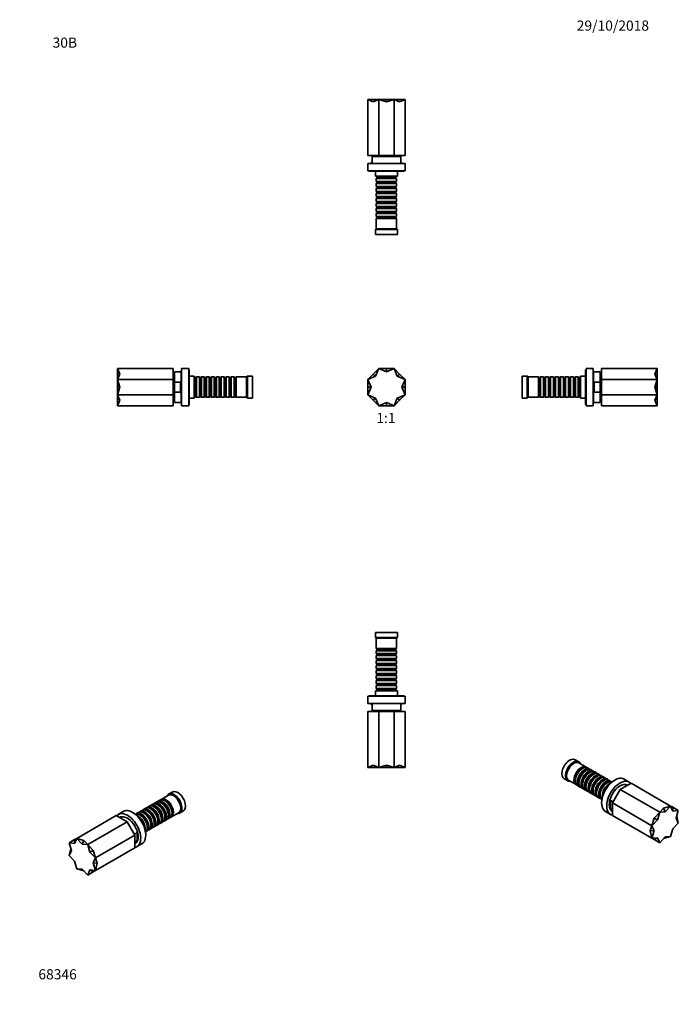
# Model space of a CAD drawing. Units: millimetres. Extents: x 0 to 779, y 0 to 1164.
import ezdxf
from ezdxf import colors
from ezdxf.entities.mleader import LeaderData, LeaderLine
from ezdxf.enums import TextEntityAlignment as Align
from ezdxf.math import Vec2, Vec3

# ---------------------------------------------------------------- set-up
doc = ezdxf.new("R2010")
doc.units = ezdxf.units.MM
for name, color, linetype in [('DV1_Défaut', 7, 'Continuous'), ('DV2_Défaut', 7, 'Continuous'), ('DV3_Défaut', 7, 'Continuous'), ('DV4_Défaut', 7, 'Continuous'), ('DV5_Défaut', 7, 'Continuous'), ('DV6_Défaut', 7, 'Continuous'), ('DV7_Défaut', 7, 'Continuous'), ('Défaut', 7, 'Continuous')]:
    doc.layers.add(name, color=color, linetype=linetype)
doc.styles.add('SEACAD_ArialB', font='arialbd.ttf')

# ---------------------------------------------------------------- blocks, each defined once
blk = doc.blocks.new('_DOT')
at = {"color": 0}
blk.add_line((0, 0), (-1, 0), dxfattribs=at)
at = {"color": 0, "const_width": 0.333}
blk.add_lwpolyline([(-0.1665, 0, 1), (0.1665, 0, 1)], format="xyb", close=True, dxfattribs=at)
blk = doc.blocks.new('SE')
at = {"layer": 'DV1_Défaut', "color": 7, "linetype": 'Continuous', "lineweight": 35}
for p, q in [((411.6, 738.8), (418.1, 745.2)), ((424.5, 751.7), (418.1, 745.2)), ((418.1, 745.2), (420.7, 742.5)), ((420.7, 742.5), (424.5, 751.7)), ((424.5, 751.7), (433.6, 751.7)), ((433.6, 747.9), (424.5, 751.7)), ((433.6, 751.7), (433.6, 747.9)), ((433.6, 747.9), (442.7, 751.7)), ((442.7, 751.7), (433.6, 751.7)), ((442.7, 751.7), (449.2, 745.2)), ((446.5, 742.5), (442.7, 751.7)), ((449.2, 745.2), (446.5, 742.5)), ((455.6, 738.8), (449.2, 745.2)), ((420.7, 742.5), (411.6, 738.8)), ((415.4, 729.7), (411.6, 738.8)), ((411.6, 738.8), (411.6, 729.7)), ((446.5, 742.5), (455.6, 738.8)), ((451.8, 729.7), (455.6, 738.8)), ((455.6, 738.8), (455.6, 729.7)), ((411.6, 729.7), (415.4, 729.7)), ((411.6, 720.5), (411.6, 729.7)), ((415.4, 729.7), (411.6, 720.5)), ((455.6, 729.7), (451.8, 729.7)), ((451.8, 729.7), (455.6, 720.5)), ((455.6, 720.5), (455.6, 729.7)), ((420.7, 716.8), (411.6, 720.5)), ((411.6, 720.5), (418.1, 714.1)), ((418.1, 714.1), (420.7, 716.8)), ((424.5, 707.7), (418.1, 714.1)), ((420.7, 716.8), (424.5, 707.7)), ((433.6, 711.5), (424.5, 707.7)), ((433.6, 707.7), (433.6, 711.5)), ((433.6, 711.5), (442.7, 707.7)), ((446.5, 716.8), (442.7, 707.7)), ((442.7, 707.7), (449.2, 714.1)), ((446.5, 716.8), (455.6, 720.5)), ((449.2, 714.1), (446.5, 716.8)), ((455.6, 720.5), (449.2, 714.1)), ((424.5, 707.7), (433.6, 707.7)), ((442.7, 707.7), (433.6, 707.7))]:
    blk.add_line(p, q, dxfattribs=at)
blk.add_arc((433.6, 729.7), 22, 314.5802, 315.3643, dxfattribs=at)
blk = doc.blocks.new('SE1')
at = {"layer": 'DV2_Défaut', "color": 7, "linetype": 'Continuous', "lineweight": 35}
for p, q in [((411.6, 1069.7), (411.6, 1003.7)), ((420.7, 1069.7), (411.6, 1069.7)), ((411.6, 1069.7), (418.1, 1066.8)), ((418.1, 1066.8), (420.7, 1069.7)), ((424.5, 1069.7), (418.1, 1066.8)), ((420.7, 1069.7), (424.5, 1069.7)), ((424.5, 1069.7), (424.5, 1003.7)), ((433.6, 1069.7), (424.5, 1069.7)), ((424.5, 1069.7), (433.6, 1066.8)), ((433.6, 1066.8), (433.6, 1069.7)), ((442.7, 1069.7), (433.6, 1066.8)), ((433.6, 1069.7), (442.7, 1069.7)), ((442.7, 1069.7), (442.7, 1003.7)), ((446.5, 1069.7), (442.7, 1069.7)), ((442.7, 1069.7), (449.2, 1066.8)), ((449.2, 1066.8), (446.5, 1069.7)), ((446.5, 1069.7), (455.6, 1069.7)), ((455.6, 1069.7), (449.2, 1066.8)), ((455.6, 1069.7), (455.6, 1003.7)), ((424.5, 1003.7), (411.6, 1003.7)), ((416.6, 995.2), (416.6, 1002.2)), ((450.6, 1002.2), (416.6, 1002.2)), ((419.9, 1003.7), (419.9, 1002.2)), ((442.7, 1003.7), (424.5, 1003.7)), ((455.6, 1003.7), (442.7, 1003.7)), ((447.4, 1002.2), (447.4, 1003.7)), ((450.6, 995.2), (450.6, 1002.2)), ((455.6, 994), (411.6, 994)), ((411.6, 994), (411.6, 985.5)), ((416.6, 995.2), (415.6, 995.2)), ((415.6, 995.2), (415.6, 994.2)), ((451.6, 994.2), (415.6, 994.2)), ((418.6, 994.2), (418.6, 994)), ((448.6, 994), (448.6, 994.2)), ((450.6, 995.2), (451.6, 995.2)), ((451.6, 994.2), (451.6, 995.2)), ((455.6, 985.5), (455.6, 994)), ((455.6, 985.5), (411.6, 985.5)), ((413.1, 985.5), (413.1, 985)), ((454.1, 985), (413.1, 985)), ((420.6, 985), (420.6, 979)), ((446.6, 979), (420.6, 979)), ((421.6, 979), (421.6, 978.8)), ((421.6, 978.8), (445.6, 978.8)), ((421.6, 978.8), (422.3, 978.1)), ((422.3, 978.1), (444.9, 978.1)), ((422.3, 978.1), (422.3, 977.1)), ((444.9, 978.1), (445.6, 978.8)), ((444.9, 977.1), (444.9, 978.1)), ((445.6, 978.8), (445.6, 979)), ((446.6, 979), (446.6, 985)), ((454.1, 985), (454.1, 985.5)), ((422.3, 977.1), (421.6, 976.4)), ((445.6, 976.4), (421.6, 976.4)), ((421.6, 976.4), (421.6, 972.9)), ((421.6, 972.9), (445.6, 972.9)), ((421.6, 972.9), (422.3, 972.2)), ((422.3, 971.2), (421.6, 970.5)), ((445.6, 970.5), (421.6, 970.5)), ((421.6, 970.5), (421.6, 967)), ((421.6, 967), (445.6, 967)), ((421.6, 967), (422.3, 966.3)), ((422.3, 977.1), (444.9, 977.1)), ((422.3, 972.2), (444.9, 972.2)), ((422.3, 972.2), (422.3, 971.2)), ((422.3, 971.2), (444.9, 971.2)), ((422.3, 966.3), (444.9, 966.3)), ((422.3, 966.3), (422.3, 965.3)), ((445.6, 976.4), (444.9, 977.1)), ((444.9, 972.2), (445.6, 972.9)), ((444.9, 971.2), (444.9, 972.2)), ((445.6, 970.5), (444.9, 971.2)), ((444.9, 966.3), (445.6, 967)), ((444.9, 965.3), (444.9, 966.3)), ((445.6, 972.9), (445.6, 976.4)), ((445.6, 967), (445.6, 970.5)), ((422.3, 965.3), (421.6, 964.6)), ((445.6, 964.6), (421.6, 964.6)), ((421.6, 964.6), (421.6, 961.1)), ((421.6, 961.1), (445.6, 961.1)), ((421.6, 961.1), (422.3, 960.4)), ((422.3, 959.4), (421.6, 958.7)), ((445.6, 958.7), (421.6, 958.7)), ((421.6, 958.7), (421.6, 955.2)), ((421.6, 955.2), (445.6, 955.2)), ((421.6, 955.2), (422.3, 954.5)), ((422.3, 965.3), (444.9, 965.3)), ((422.3, 960.4), (444.9, 960.4)), ((422.3, 960.4), (422.3, 959.4)), ((422.3, 959.4), (444.9, 959.4)), ((445.6, 964.6), (444.9, 965.3)), ((444.9, 960.4), (445.6, 961.1)), ((444.9, 959.4), (444.9, 960.4)), ((445.6, 958.7), (444.9, 959.4)), ((444.9, 954.5), (445.6, 955.2)), ((445.6, 961.1), (445.6, 964.6)), ((445.6, 955.2), (445.6, 958.7)), ((422.3, 953.5), (421.6, 952.8)), ((445.6, 952.8), (421.6, 952.8)), ((421.6, 952.8), (421.6, 949.3)), ((421.6, 949.3), (445.6, 949.3)), ((421.6, 949.3), (422.3, 948.6)), ((422.3, 947.6), (421.6, 946.9)), ((445.6, 946.9), (421.6, 946.9)), ((421.6, 946.9), (421.6, 943.4)), ((421.6, 943.4), (445.6, 943.4)), ((421.6, 943.4), (422.3, 942.7)), ((422.3, 954.5), (444.9, 954.5)), ((422.3, 954.5), (422.3, 953.5)), ((422.3, 953.5), (444.9, 953.5)), ((422.3, 948.6), (444.9, 948.6)), ((422.3, 948.6), (422.3, 947.6)), ((422.3, 947.6), (444.9, 947.6)), ((444.9, 953.5), (444.9, 954.5)), ((445.6, 952.8), (444.9, 953.5)), ((444.9, 948.6), (445.6, 949.3)), ((444.9, 947.6), (444.9, 948.6)), ((445.6, 946.9), (444.9, 947.6)), ((444.9, 942.7), (445.6, 943.4)), ((445.6, 949.3), (445.6, 952.8)), ((445.6, 943.4), (445.6, 946.9)), ((422.3, 941.7), (421.6, 941)), ((445.6, 941), (421.6, 941)), ((421.6, 941), (421.6, 937.5)), ((421.6, 937.5), (445.6, 937.5)), ((421.6, 937.5), (422.3, 936.8)), ((422.3, 935.8), (421.6, 935.1)), ((445.6, 935.1), (421.6, 935.1)), ((421.6, 935.1), (421.6, 931.6)), ((421.6, 931.6), (445.6, 931.6)), ((421.6, 931.6), (422.3, 930.9)), ((422.3, 942.7), (444.9, 942.7)), ((422.3, 942.7), (422.3, 941.7)), ((422.3, 941.7), (444.9, 941.7)), ((422.3, 936.8), (444.9, 936.8)), ((422.3, 936.8), (422.3, 935.8)), ((422.3, 935.8), (444.9, 935.8)), ((444.9, 941.7), (444.9, 942.7)), ((445.6, 941), (444.9, 941.7)), ((444.9, 936.8), (445.6, 937.5)), ((444.9, 935.8), (444.9, 936.8)), ((445.6, 935.1), (444.9, 935.8)), ((444.9, 930.9), (445.6, 931.6)), ((445.6, 937.5), (445.6, 941)), ((445.6, 931.6), (445.6, 935.1)), ((422.3, 929.9), (421.6, 929.2)), ((445.6, 929.2), (421.6, 929.2)), ((421.6, 929.2), (421.6, 917)), ((422.3, 930.9), (444.9, 930.9)), ((422.3, 930.9), (422.3, 929.9)), ((422.3, 929.9), (444.9, 929.9)), ((444.9, 929.9), (444.9, 930.9)), ((445.6, 929.2), (444.9, 929.9)), ((445.6, 917), (445.6, 929.2)), ((421.6, 917), (420.6, 916)), ((446.6, 916), (420.6, 916)), ((420.6, 916), (420.6, 910)), ((446.6, 910), (420.6, 910)), ((445.6, 917), (421.6, 917)), ((446.6, 916), (445.6, 917)), ((446.6, 910), (446.6, 916))]:
    blk.add_line(p, q, dxfattribs=at)
blk = doc.blocks.new('SE2')
at = {"layer": 'DV3_Défaut', "color": 7, "linetype": 'Continuous', "lineweight": 35}
for p, q in [((446.6, 439.7), (420.6, 439.7)), ((420.6, 439.7), (420.6, 433.7)), ((446.6, 433.7), (420.6, 433.7)), ((420.6, 433.7), (421.6, 432.7)), ((445.6, 432.7), (421.6, 432.7)), ((421.6, 432.7), (421.6, 420.5)), ((445.6, 432.7), (446.6, 433.7)), ((445.6, 420.5), (445.6, 432.7)), ((446.6, 433.7), (446.6, 439.7)), ((445.6, 420.5), (421.6, 420.5)), ((421.6, 420.5), (422.3, 419.8)), ((422.3, 419.8), (444.9, 419.8)), ((422.3, 419.8), (422.3, 418.8)), ((444.9, 419.8), (445.6, 420.5)), ((444.9, 418.8), (444.9, 419.8)), ((422.3, 418.8), (421.6, 418.1)), ((421.6, 418.1), (445.6, 418.1)), ((421.6, 418.1), (421.6, 414.6)), ((445.6, 414.6), (421.6, 414.6)), ((421.6, 414.6), (422.3, 413.9)), ((422.3, 412.9), (421.6, 412.2)), ((421.6, 412.2), (445.6, 412.2)), ((421.6, 412.2), (421.6, 408.7)), ((445.6, 408.7), (421.6, 408.7)), ((421.6, 408.7), (422.3, 408)), ((422.3, 418.8), (444.9, 418.8)), ((422.3, 413.9), (444.9, 413.9)), ((422.3, 413.9), (422.3, 412.9)), ((422.3, 412.9), (444.9, 412.9)), ((422.3, 408), (444.9, 408)), ((422.3, 408), (422.3, 407)), ((445.6, 418.1), (444.9, 418.8)), ((444.9, 413.9), (445.6, 414.6)), ((444.9, 412.9), (444.9, 413.9)), ((445.6, 412.2), (444.9, 412.9)), ((444.9, 408), (445.6, 408.7)), ((444.9, 407), (444.9, 408)), ((445.6, 414.6), (445.6, 418.1)), ((445.6, 408.7), (445.6, 412.2)), ((422.3, 407), (421.6, 406.3)), ((421.6, 406.3), (445.6, 406.3)), ((421.6, 406.3), (421.6, 402.8)), ((445.6, 402.8), (421.6, 402.8)), ((421.6, 402.8), (422.3, 402.1)), ((422.3, 401.1), (421.6, 400.4)), ((421.6, 400.4), (445.6, 400.4)), ((421.6, 400.4), (421.6, 396.9)), ((445.6, 396.9), (421.6, 396.9)), ((421.6, 396.9), (422.3, 396.2)), ((422.3, 407), (444.9, 407)), ((422.3, 402.1), (444.9, 402.1)), ((422.3, 402.1), (422.3, 401.1)), ((422.3, 401.1), (444.9, 401.1)), ((422.3, 396.2), (444.9, 396.2)), ((422.3, 396.2), (422.3, 395.2)), ((445.6, 406.3), (444.9, 407)), ((444.9, 402.1), (445.6, 402.8)), ((444.9, 401.1), (444.9, 402.1)), ((445.6, 400.4), (444.9, 401.1)), ((444.9, 396.2), (445.6, 396.9)), ((444.9, 395.2), (444.9, 396.2)), ((445.6, 402.8), (445.6, 406.3)), ((445.6, 396.9), (445.6, 400.4)), ((422.3, 395.2), (421.6, 394.5)), ((421.6, 394.5), (445.6, 394.5)), ((421.6, 394.5), (421.6, 391)), ((445.6, 391), (421.6, 391)), ((421.6, 391), (422.3, 390.3)), ((422.3, 389.3), (421.6, 388.6)), ((421.6, 388.6), (445.6, 388.6)), ((421.6, 388.6), (421.6, 385.1)), ((445.6, 385.1), (421.6, 385.1)), ((421.6, 385.1), (422.3, 384.4)), ((422.3, 395.2), (444.9, 395.2)), ((422.3, 390.3), (444.9, 390.3)), ((422.3, 390.3), (422.3, 389.3)), ((422.3, 389.3), (444.9, 389.3)), ((422.3, 384.4), (444.9, 384.4)), ((422.3, 384.4), (422.3, 383.4)), ((445.6, 394.5), (444.9, 395.2)), ((444.9, 390.3), (445.6, 391)), ((444.9, 389.3), (444.9, 390.3)), ((445.6, 388.6), (444.9, 389.3)), ((444.9, 384.4), (445.6, 385.1)), ((444.9, 383.4), (444.9, 384.4)), ((445.6, 391), (445.6, 394.5)), ((445.6, 385.1), (445.6, 388.6)), ((422.3, 383.4), (421.6, 382.7)), ((421.6, 382.7), (445.6, 382.7)), ((421.6, 382.7), (421.6, 379.2)), ((445.6, 379.2), (421.6, 379.2)), ((421.6, 379.2), (422.3, 378.5)), ((422.3, 377.5), (421.6, 376.8)), ((421.6, 376.8), (445.6, 376.8)), ((421.6, 376.8), (421.6, 373.3)), ((445.6, 373.3), (421.6, 373.3)), ((421.6, 373.3), (422.3, 372.6)), ((422.3, 383.4), (444.9, 383.4)), ((422.3, 378.5), (444.9, 378.5)), ((422.3, 378.5), (422.3, 377.5)), ((422.3, 377.5), (444.9, 377.5)), ((422.3, 372.6), (444.9, 372.6)), ((422.3, 372.6), (422.3, 371.6)), ((445.6, 382.7), (444.9, 383.4)), ((444.9, 378.5), (445.6, 379.2)), ((444.9, 377.5), (444.9, 378.5)), ((445.6, 376.8), (444.9, 377.5)), ((444.9, 372.6), (445.6, 373.3)), ((444.9, 371.6), (444.9, 372.6)), ((445.6, 379.2), (445.6, 382.7)), ((445.6, 373.3), (445.6, 376.8)), ((455.6, 364.2), (411.6, 364.2)), ((411.6, 364.2), (411.6, 355.7)), ((454.1, 364.7), (413.1, 364.7)), ((413.1, 364.7), (413.1, 364.2)), ((446.6, 370.7), (420.6, 370.7)), ((420.6, 370.7), (420.6, 364.7)), ((422.3, 371.6), (421.6, 370.9)), ((421.6, 370.9), (445.6, 370.9)), ((421.6, 370.9), (421.6, 370.7)), ((422.3, 371.6), (444.9, 371.6)), ((445.6, 370.9), (444.9, 371.6)), ((445.6, 370.7), (445.6, 370.9)), ((446.6, 364.7), (446.6, 370.7)), ((454.1, 364.2), (454.1, 364.7)), ((455.6, 355.7), (455.6, 364.2)), ((455.6, 355.7), (411.6, 355.7)), ((451.6, 355.5), (415.6, 355.5)), ((415.6, 355.5), (415.6, 354.5)), ((416.6, 354.5), (415.6, 354.5)), ((416.6, 347.5), (416.6, 354.5)), ((418.6, 355.7), (418.6, 355.5)), ((448.6, 355.5), (448.6, 355.7)), ((450.6, 354.5), (451.6, 354.5)), ((450.6, 347.5), (450.6, 354.5)), ((451.6, 354.5), (451.6, 355.5)), ((411.6, 346), (424.5, 346)), ((411.6, 280), (411.6, 346)), ((416.6, 347.5), (450.6, 347.5)), ((419.9, 347.5), (419.9, 346)), ((424.5, 346), (442.7, 346)), ((424.5, 280), (424.5, 346)), ((442.7, 346), (455.6, 346)), ((442.7, 280), (442.7, 346)), ((447.4, 346), (447.4, 347.5)), ((455.6, 280), (455.6, 346)), ((411.6, 280), (418.1, 282.9)), ((420.7, 280), (411.6, 280)), ((418.1, 282.9), (420.7, 280)), ((424.5, 280), (418.1, 282.9)), ((420.7, 280), (424.5, 280)), ((424.5, 280), (433.6, 282.9)), ((433.6, 280), (424.5, 280)), ((433.6, 282.9), (433.6, 280)), ((442.7, 280), (433.6, 282.9)), ((433.6, 280), (442.7, 280)), ((442.7, 280), (449.2, 282.9)), ((446.5, 280), (442.7, 280)), ((449.2, 282.9), (446.5, 280)), ((446.5, 280), (455.6, 280)), ((455.6, 280), (449.2, 282.9))]:
    blk.add_line(p, q, dxfattribs=at)
blk = doc.blocks.new('SE3')
at = {"layer": 'DV4_Défaut', "color": 7, "linetype": 'Continuous', "lineweight": 35}
for p, q in [((115.6, 751.7), (181.6, 751.7)), ((115.6, 751.7), (118.5, 745.2)), ((115.6, 742.5), (115.6, 751.7)), ((118.5, 745.2), (115.6, 742.5)), ((115.6, 738.8), (118.5, 745.2)), ((181.6, 751.7), (181.6, 738.8)), ((183.1, 735.6), (183.1, 747.7)), ((191.1, 747.7), (183.1, 747.7)), ((191.1, 711.7), (191.1, 747.7)), ((191.3, 707.7), (191.3, 751.7)), ((199.8, 751.7), (191.3, 751.7)), ((199.8, 707.7), (199.8, 751.7)), ((200.3, 750.2), (199.8, 750.2)), ((200.3, 709.2), (200.3, 750.2)), ((115.6, 742.5), (115.6, 738.8)), ((115.6, 738.8), (181.6, 738.8)), ((115.6, 738.8), (118.5, 729.7)), ((115.6, 729.7), (115.6, 738.8)), ((183.1, 743.4), (181.6, 743.4)), ((181.6, 738.8), (181.6, 720.5)), ((183.1, 723.7), (183.1, 735.6)), ((183.1, 735.6), (190.1, 735.6)), ((190.1, 735.6), (190.1, 723.7)), ((191.3, 744.7), (191.1, 744.7)), ((206.3, 742.7), (200.3, 742.7)), ((206.3, 716.7), (206.3, 742.7)), ((206.5, 741.7), (206.3, 741.7)), ((206.5, 717.7), (206.5, 741.7)), ((207.2, 741), (206.5, 741.7)), ((207.2, 718.4), (207.2, 741)), ((208.2, 741), (207.2, 741)), ((208.9, 741.7), (208.2, 741)), ((208.2, 718.4), (208.2, 741)), ((208.9, 717.7), (208.9, 741.7)), ((212.4, 741.7), (208.9, 741.7)), ((212.4, 717.7), (212.4, 741.7)), ((213.1, 741), (212.4, 741.7)), ((213.1, 718.4), (213.1, 741)), ((214.1, 741), (213.1, 741)), ((214.8, 741.7), (214.1, 741)), ((214.1, 718.4), (214.1, 741)), ((214.8, 717.7), (214.8, 741.7)), ((218.3, 741.7), (214.8, 741.7)), ((218.3, 717.7), (218.3, 741.7)), ((219, 741), (218.3, 741.7)), ((219, 718.4), (219, 741)), ((220, 741), (219, 741)), ((220.7, 741.7), (220, 741)), ((220, 718.4), (220, 741)), ((220.7, 717.7), (220.7, 741.7)), ((224.2, 741.7), (220.7, 741.7)), ((224.2, 717.7), (224.2, 741.7)), ((224.9, 741), (224.2, 741.7)), ((224.9, 718.4), (224.9, 741)), ((225.9, 741), (224.9, 741)), ((226.6, 741.7), (225.9, 741)), ((225.9, 718.4), (225.9, 741)), ((226.6, 717.7), (226.6, 741.7)), ((230.1, 741.7), (226.6, 741.7)), ((230.1, 717.7), (230.1, 741.7)), ((230.8, 741), (230.1, 741.7)), ((230.8, 718.4), (230.8, 741)), ((231.8, 741), (230.8, 741)), ((232.5, 741.7), (231.8, 741)), ((231.8, 718.4), (231.8, 741)), ((232.5, 717.7), (232.5, 741.7)), ((236, 741.7), (232.5, 741.7)), ((236, 717.7), (236, 741.7)), ((236.7, 741), (236, 741.7)), ((236.7, 718.4), (236.7, 741)), ((237.7, 741), (236.7, 741)), ((238.4, 741.7), (237.7, 741)), ((237.7, 718.4), (237.7, 741)), ((238.4, 717.7), (238.4, 741.7)), ((241.9, 741.7), (238.4, 741.7)), ((241.9, 717.7), (241.9, 741.7)), ((242.6, 741), (241.9, 741.7)), ((242.6, 718.4), (242.6, 741)), ((243.6, 741), (242.6, 741)), ((244.3, 741.7), (243.6, 741)), ((243.6, 718.4), (243.6, 741)), ((244.3, 717.7), (244.3, 741.7)), ((247.8, 741.7), (244.3, 741.7)), ((247.8, 717.7), (247.8, 741.7)), ((248.5, 741), (247.8, 741.7)), ((248.5, 718.4), (248.5, 741)), ((249.5, 741), (248.5, 741)), ((250.2, 741.7), (249.5, 741)), ((249.5, 718.4), (249.5, 741)), ((250.2, 717.7), (250.2, 741.7)), ((253.7, 741.7), (250.2, 741.7)), ((253.7, 717.7), (253.7, 741.7)), ((254.4, 741), (253.7, 741.7)), ((254.4, 718.4), (254.4, 741)), ((255.4, 741), (254.4, 741)), ((256.1, 741.7), (255.4, 741)), ((255.4, 718.4), (255.4, 741)), ((256.1, 717.7), (256.1, 741.7)), ((268.3, 741.7), (256.1, 741.7)), ((269.3, 742.7), (268.3, 741.7)), ((268.3, 717.7), (268.3, 741.7)), ((269.3, 716.7), (269.3, 742.7)), ((275.3, 742.7), (269.3, 742.7)), ((275.3, 716.7), (275.3, 742.7)), ((118.5, 729.7), (115.6, 729.7)), ((115.6, 729.7), (115.6, 720.5)), ((115.6, 720.5), (118.5, 729.7)), ((183.1, 723.7), (183.1, 711.7)), ((190.1, 723.7), (183.1, 723.7)), ((115.6, 720.5), (181.6, 720.5)), ((115.6, 720.5), (118.5, 714.1)), ((115.6, 716.8), (115.6, 720.5)), ((118.5, 714.1), (115.6, 716.8)), ((115.6, 716.8), (115.6, 707.7)), ((115.6, 707.7), (118.5, 714.1)), ((181.6, 720.5), (181.6, 707.7)), ((181.6, 715.9), (183.1, 715.9)), ((183.1, 711.7), (191.1, 711.7)), ((191.1, 714.7), (191.3, 714.7)), ((200.3, 716.7), (206.3, 716.7)), ((206.3, 717.7), (206.5, 717.7)), ((206.5, 717.7), (207.2, 718.4)), ((207.2, 718.4), (208.2, 718.4)), ((208.2, 718.4), (208.9, 717.7)), ((208.9, 717.7), (212.4, 717.7)), ((212.4, 717.7), (213.1, 718.4)), ((213.1, 718.4), (214.1, 718.4)), ((214.1, 718.4), (214.8, 717.7)), ((214.8, 717.7), (218.3, 717.7)), ((218.3, 717.7), (219, 718.4)), ((219, 718.4), (220, 718.4)), ((220, 718.4), (220.7, 717.7)), ((220.7, 717.7), (224.2, 717.7)), ((224.2, 717.7), (224.9, 718.4)), ((224.9, 718.4), (225.9, 718.4)), ((225.9, 718.4), (226.6, 717.7)), ((226.6, 717.7), (230.1, 717.7)), ((230.1, 717.7), (230.8, 718.4)), ((230.8, 718.4), (231.8, 718.4)), ((231.8, 718.4), (232.5, 717.7)), ((232.5, 717.7), (236, 717.7)), ((236, 717.7), (236.7, 718.4)), ((236.7, 718.4), (237.7, 718.4)), ((237.7, 718.4), (238.4, 717.7)), ((238.4, 717.7), (241.9, 717.7)), ((241.9, 717.7), (242.6, 718.4)), ((242.6, 718.4), (243.6, 718.4)), ((243.6, 718.4), (244.3, 717.7)), ((244.3, 717.7), (247.8, 717.7)), ((247.8, 717.7), (248.5, 718.4)), ((248.5, 718.4), (249.5, 718.4)), ((249.5, 718.4), (250.2, 717.7)), ((250.2, 717.7), (253.7, 717.7)), ((253.7, 717.7), (254.4, 718.4)), ((254.4, 718.4), (255.4, 718.4)), ((255.4, 718.4), (256.1, 717.7)), ((256.1, 717.7), (268.3, 717.7)), ((268.3, 717.7), (269.3, 716.7)), ((269.3, 716.7), (275.3, 716.7)), ((115.6, 707.7), (181.6, 707.7)), ((191.3, 707.7), (199.8, 707.7)), ((199.8, 709.2), (200.3, 709.2))]:
    blk.add_line(p, q, dxfattribs=at)
blk = doc.blocks.new('SE4')
at = {"layer": 'DV5_Défaut', "color": 7, "linetype": 'Continuous', "lineweight": 35}
for p, q in [((669.1, 709.2), (669.1, 750.2)), ((669.6, 750.2), (669.1, 750.2)), ((669.6, 707.7), (669.6, 751.7)), ((678.1, 751.7), (669.6, 751.7)), ((678.1, 707.7), (678.1, 751.7)), ((678.3, 711.7), (678.3, 747.7)), ((686.3, 747.7), (678.3, 747.7)), ((686.3, 735.6), (686.3, 747.7)), ((687.8, 738.8), (687.8, 751.7)), ((753.8, 751.7), (687.8, 751.7)), ((753.8, 751.7), (750.9, 745.2)), ((750.9, 745.2), (753.8, 742.5)), ((753.8, 738.8), (750.9, 745.2)), ((753.8, 742.5), (753.8, 751.7)), ((594.1, 716.7), (594.1, 742.7)), ((600.1, 742.7), (594.1, 742.7)), ((600.1, 716.7), (600.1, 742.7)), ((601.1, 741.7), (600.1, 742.7)), ((601.1, 717.7), (601.1, 741.7)), ((613.3, 741.7), (601.1, 741.7)), ((613.3, 717.7), (613.3, 741.7)), ((614, 741), (613.3, 741.7)), ((614, 718.4), (614, 741)), ((615, 741), (614, 741)), ((615.7, 741.7), (615, 741)), ((615, 718.4), (615, 741)), ((615.7, 717.7), (615.7, 741.7)), ((619.2, 741.7), (615.7, 741.7)), ((619.2, 717.7), (619.2, 741.7)), ((619.9, 741), (619.2, 741.7)), ((619.9, 718.4), (619.9, 741)), ((620.9, 741), (619.9, 741)), ((621.6, 741.7), (620.9, 741)), ((620.9, 718.4), (620.9, 741)), ((621.6, 717.7), (621.6, 741.7)), ((625.1, 741.7), (621.6, 741.7)), ((625.1, 717.7), (625.1, 741.7)), ((625.8, 741), (625.1, 741.7)), ((625.8, 718.4), (625.8, 741)), ((626.8, 741), (625.8, 741)), ((627.5, 741.7), (626.8, 741)), ((626.8, 718.4), (626.8, 741)), ((627.5, 717.7), (627.5, 741.7)), ((631, 741.7), (627.5, 741.7)), ((631, 717.7), (631, 741.7)), ((631.7, 741), (631, 741.7)), ((631.7, 718.4), (631.7, 741)), ((632.7, 741), (631.7, 741)), ((633.4, 741.7), (632.7, 741)), ((632.7, 718.4), (632.7, 741)), ((633.4, 717.7), (633.4, 741.7)), ((636.9, 741.7), (633.4, 741.7)), ((636.9, 717.7), (636.9, 741.7)), ((637.6, 741), (636.9, 741.7)), ((637.6, 718.4), (637.6, 741)), ((638.6, 741), (637.6, 741)), ((639.3, 741.7), (638.6, 741)), ((638.6, 718.4), (638.6, 741)), ((639.3, 717.7), (639.3, 741.7)), ((642.8, 741.7), (639.3, 741.7)), ((642.8, 717.7), (642.8, 741.7)), ((643.5, 741), (642.8, 741.7)), ((643.5, 718.4), (643.5, 741)), ((644.5, 741), (643.5, 741)), ((645.2, 741.7), (644.5, 741)), ((644.5, 718.4), (644.5, 741)), ((645.2, 717.7), (645.2, 741.7)), ((648.7, 741.7), (645.2, 741.7)), ((648.7, 717.7), (648.7, 741.7)), ((649.4, 741), (648.7, 741.7)), ((649.4, 718.4), (649.4, 741)), ((650.4, 741), (649.4, 741)), ((651.1, 741.7), (650.4, 741)), ((650.4, 718.4), (650.4, 741)), ((651.1, 717.7), (651.1, 741.7)), ((654.6, 741.7), (651.1, 741.7)), ((654.6, 717.7), (654.6, 741.7)), ((655.3, 741), (654.6, 741.7)), ((655.3, 718.4), (655.3, 741)), ((656.3, 741), (655.3, 741)), ((657, 741.7), (656.3, 741)), ((656.3, 718.4), (656.3, 741)), ((657, 717.7), (657, 741.7)), ((660.5, 741.7), (657, 741.7)), ((660.5, 717.7), (660.5, 741.7)), ((661.2, 741), (660.5, 741.7)), ((661.2, 718.4), (661.2, 741)), ((662.2, 741), (661.2, 741)), ((662.9, 741.7), (662.2, 741)), ((662.2, 718.4), (662.2, 741)), ((662.9, 717.7), (662.9, 741.7)), ((663.1, 741.7), (662.9, 741.7)), ((663.1, 716.7), (663.1, 742.7)), ((669.1, 742.7), (663.1, 742.7)), ((678.3, 744.7), (678.1, 744.7)), ((679.3, 735.6), (679.3, 723.7)), ((686.3, 735.6), (679.3, 735.6)), ((687.8, 743.4), (686.3, 743.4)), ((686.3, 723.7), (686.3, 735.6)), ((687.8, 720.5), (687.8, 738.8)), ((753.8, 738.8), (687.8, 738.8)), ((753.8, 738.8), (750.9, 729.7)), ((753.8, 742.5), (753.8, 738.8)), ((753.8, 729.7), (753.8, 738.8)), ((679.3, 723.7), (686.3, 723.7)), ((686.3, 723.7), (686.3, 711.7)), ((750.9, 729.7), (753.8, 729.7)), ((753.8, 720.5), (750.9, 729.7)), ((753.8, 729.7), (753.8, 720.5)), ((594.1, 716.7), (600.1, 716.7)), ((600.1, 716.7), (601.1, 717.7)), ((601.1, 717.7), (613.3, 717.7)), ((613.3, 717.7), (614, 718.4)), ((614, 718.4), (615, 718.4)), ((615, 718.4), (615.7, 717.7)), ((615.7, 717.7), (619.2, 717.7)), ((619.2, 717.7), (619.9, 718.4)), ((619.9, 718.4), (620.9, 718.4)), ((620.9, 718.4), (621.6, 717.7)), ((621.6, 717.7), (625.1, 717.7)), ((625.1, 717.7), (625.8, 718.4)), ((625.8, 718.4), (626.8, 718.4)), ((626.8, 718.4), (627.5, 717.7)), ((627.5, 717.7), (631, 717.7)), ((631, 717.7), (631.7, 718.4)), ((631.7, 718.4), (632.7, 718.4)), ((632.7, 718.4), (633.4, 717.7)), ((633.4, 717.7), (636.9, 717.7)), ((636.9, 717.7), (637.6, 718.4)), ((637.6, 718.4), (638.6, 718.4)), ((638.6, 718.4), (639.3, 717.7)), ((639.3, 717.7), (642.8, 717.7)), ((642.8, 717.7), (643.5, 718.4)), ((643.5, 718.4), (644.5, 718.4)), ((644.5, 718.4), (645.2, 717.7)), ((645.2, 717.7), (648.7, 717.7)), ((648.7, 717.7), (649.4, 718.4)), ((649.4, 718.4), (650.4, 718.4)), ((650.4, 718.4), (651.1, 717.7)), ((651.1, 717.7), (654.6, 717.7)), ((654.6, 717.7), (655.3, 718.4)), ((655.3, 718.4), (656.3, 718.4)), ((656.3, 718.4), (657, 717.7)), ((657, 717.7), (660.5, 717.7)), ((660.5, 717.7), (661.2, 718.4)), ((661.2, 718.4), (662.2, 718.4)), ((662.2, 718.4), (662.9, 717.7)), ((662.9, 717.7), (663.1, 717.7)), ((663.1, 716.7), (669.1, 716.7)), ((678.1, 714.7), (678.3, 714.7)), ((678.3, 711.7), (686.3, 711.7)), ((686.3, 715.9), (687.8, 715.9)), ((687.8, 707.7), (687.8, 720.5)), ((753.8, 720.5), (687.8, 720.5)), ((753.8, 720.5), (750.9, 714.1)), ((750.9, 714.1), (753.8, 716.8)), ((753.8, 707.7), (750.9, 714.1)), ((753.8, 716.8), (753.8, 720.5)), ((753.8, 716.8), (753.8, 707.7)), ((669.1, 709.2), (669.6, 709.2)), ((669.6, 707.7), (678.1, 707.7)), ((753.8, 707.7), (687.8, 707.7))]:
    blk.add_line(p, q, dxfattribs=at)
blk = doc.blocks.new('SE5')
at = {"layer": 'DV6_Défaut', "color": 7, "linetype": 'Continuous', "lineweight": 35}
for p, q in [((175.9, 247.3), (167.3, 242.3)), ((180.4, 251), (176.1, 248.5)), ((153.1, 234.1), (150.6, 232.6)), ((157.3, 236.5), (154.8, 235.1)), ((161.4, 238.9), (159, 237.5)), ((159.6, 233.2), (159.1, 233.5)), ((165.6, 241.3), (163.1, 239.9)), ((163.8, 235.6), (163.3, 235.9)), ((167.9, 238), (167.4, 238.3)), ((172.1, 240.4), (171.6, 240.7)), ((67.5, 196.2), (114.2, 223.2)), ((114.2, 223.2), (127.1, 215.7)), ((122.5, 228), (116.5, 224.5)), ((140.6, 226.8), (138.1, 225.4)), ((144.7, 229.3), (142.3, 227.8)), ((142.9, 223.6), (142.4, 223.8)), ((148.9, 231.7), (146.4, 230.2)), ((147.1, 226), (146.6, 226.3)), ((151.2, 228.4), (150.7, 228.7)), ((155.4, 230.8), (154.9, 231.1)), ((171.7, 221.2), (171.7, 221.8)), ((175.9, 223.6), (175.9, 224.2)), ((179.3, 221.5), (187.9, 226.5)), ((180.1, 226), (180.1, 226.6)), ((189.1, 226), (193.4, 228.5)), ((80.4, 188.8), (127.1, 215.7)), ((118.3, 220.9), (118.2, 220.8)), ((127.1, 215.7), (136.2, 199.9)), ((150.9, 209.1), (150.9, 209.7)), ((155.1, 211.6), (155.1, 212.1)), ((158.4, 209.4), (160.9, 210.9)), ((159.2, 214), (159.2, 214.5)), ((162.6, 211.9), (165.1, 213.3)), ((163.4, 216.4), (163.4, 216.9)), ((166.8, 214.3), (169.3, 215.7)), ((167.6, 218.8), (167.6, 219.4)), ((171, 216.7), (173.4, 218.1)), ((175.1, 219.1), (177.6, 220.5)), ((89.5, 173), (136.2, 199.9)), ((135.5, 201), (138.7, 202.8)), ((136.2, 199.9), (136.2, 185)), ((138.7, 193.2), (138.7, 202.8)), ((150.1, 204.6), (152.6, 206.1)), ((154.3, 207), (156.7, 208.5)), ((58.4, 190.9), (65, 194.7)), ((64.9, 190.3), (58.4, 190.9)), ((61.1, 182), (58.4, 190.9)), ((64.9, 190.3), (67.5, 196.2)), ((65, 194.7), (64.9, 190.3)), ((67.5, 196.2), (65, 194.7)), ((67.5, 196.2), (76, 193.7)), ((74, 189.4), (67.5, 196.2)), ((76, 193.7), (74, 189.4)), ((74, 189.4), (80.4, 188.8)), ((80.4, 188.8), (76, 193.7)), ((80.4, 188.8), (87, 182)), ((83.1, 179.8), (80.4, 188.8)), ((138.7, 193.2), (136.2, 191.7)), ((136.2, 189.7), (136.3, 189.8)), ((138.5, 186.4), (144.5, 189.8)), ((58.4, 176.1), (60.4, 184.4)), ((61.1, 182), (58.4, 176.1)), ((64.9, 169.3), (58.4, 176.1)), ((87, 182), (83.1, 179.8)), ((83.1, 179.8), (89.5, 173)), ((89.5, 173), (87, 182)), ((89.5, 158.1), (136.2, 185)), ((64.9, 169.3), (67.5, 160.3)), ((86.8, 167.1), (89.5, 173)), ((91.5, 166.7), (86.8, 167.1)), ((86.8, 167.1), (89.5, 158.1)), ((89.5, 173), (91.5, 166.7)), ((89.5, 158.1), (91.5, 166.7)), ((74, 159.7), (67.5, 160.3)), ((67.5, 160.3), (75.7, 157.8)), ((74, 159.7), (80.4, 152.8)), ((83.1, 158.8), (80.4, 152.8)), ((80.4, 152.8), (87, 156.6)), ((87, 156.6), (83.1, 158.8)), ((83.1, 158.8), (89.5, 158.1)), ((89.5, 158.1), (87, 156.6))]:
    blk.add_line(p, q, dxfattribs=at)
for centre, major_axis, start_param, end_param in [((182.6, 237.3), (6.5, -11.3), 0, 3.536384), ((181.9, 236.9), (6, -10.4), 0, 3.141593), ((186.9, 239.7), (6.5, -11.3), 0, 3.141593), ((154.9, 221.3), (-6, 10.4), 3.141593, 6.283185), ((156.6, 222.2), (6, -10.4), 0, 3.28349), ((156.1, 222), (-5.65, 9.79), 3.336628, 6.08815), ((159.1, 223.7), (-6, 10.4), 3.141593, 6.283185), ((160.8, 224.7), (6, -10.4), 0, 3.28349), ((160.3, 224.4), (-5.65, 9.79), 3.336628, 6.08815), ((163.3, 226.1), (-6, 10.4), 3.141593, 6.283185), ((165, 227.1), (6, -10.4), 0, 3.28349), ((159.6, 224), (-5.65, 9.79), 3.926991, 5.497787), ((164.5, 226.8), (-5.65, 9.79), 3.336628, 6.08815), ((167.4, 228.5), (-6, 10.4), 3.141593, 6.283185), ((169.1, 229.5), (6, -10.4), 0, 3.28349), ((163.8, 226.4), (-5.65, 9.79), 3.926991, 5.497787), ((168.6, 229.2), (-5.65, 9.79), 3.336628, 6.08815), ((171.6, 230.9), (-6, 10.4), 3.141593, 6.283185), ((173.3, 231.9), (6, -10.4), 0, 3.28349), ((167.9, 228.8), (-5.65, 9.79), 3.926991, 5.497787), ((172.8, 231.6), (-5.65, 9.79), 3.336628, 6.08815), ((172.1, 231.2), (-5.65, 9.79), 3.926991, 5.497787), ((127.5, 205.4), (11, -19.1), 0, 3.333702), ((127.3, 205.3), (9, -15.6), 0, 3.141593), ((133.5, 208.9), (11, -19.1), 0, 3.141593), ((142.4, 214), (-6, 10.4), 3.194182, 6.230596), ((144.1, 215), (6, -10.4), 0, 3.28349), ((139.9, 212.6), (6, -10.4), 0.59993, 2.541663), ((143.6, 214.7), (-5.65, 9.79), 3.336628, 6.08815), ((146.6, 216.5), (-6, 10.4), 3.141593, 6.283185), ((148.3, 217.4), (6, -10.4), 0, 3.28349), ((142.9, 214.3), (-5.65, 9.79), 3.926991, 5.497787), ((147.8, 217.1), (-5.65, 9.79), 3.336628, 6.08815), ((150.7, 218.9), (-6, 10.4), 3.141593, 6.283185), ((152.4, 219.8), (6, -10.4), 0, 3.28349), ((147.1, 216.7), (-5.65, 9.79), 3.926991, 5.497787), ((151.9, 219.6), (-5.65, 9.79), 3.336628, 6.08815), ((151.2, 219.1), (-5.65, 9.79), 3.926991, 5.497787), ((155.4, 221.6), (-5.65, 9.79), 3.926991, 5.497787), ((173.3, 231.9), (6, -10.4), 6.141288, 6.283185), ((182.6, 237.3), (6.5, -11.3), 5.888394, 6.283185), ((139.4, 212.3), (-5.65, 9.79), 4.071441, 5.353337), ((138.1, 211.6), (6.5, -11.3), 1.303266, 1.838327), ((156.6, 222.2), (6, -10.4), 6.141288, 6.283185), ((160.8, 224.7), (6, -10.4), 6.141288, 6.283185), ((165, 227.1), (6, -10.4), 6.141288, 6.283185), ((169.1, 229.5), (6, -10.4), 6.141288, 6.283185), ((126.6, 204.9), (9, -15.6), 0.450502, 1.120294), ((144.1, 215), (6, -10.4), 6.141288, 6.283185), ((148.3, 217.4), (6, -10.4), 6.141288, 6.283185), ((152.4, 219.8), (6, -10.4), 6.141288, 6.283185), ((127.5, 205.4), (11, -19.1), 6.091076, 6.283185)]:
    blk.add_ellipse(centre, major_axis=major_axis, ratio=0.57735, start_param=start_param, end_param=end_param, dxfattribs=at)
blk = doc.blocks.new('SE6')
at = {"layer": 'DV7_Défaut', "color": 7, "linetype": 'Continuous', "lineweight": 35}
for p, q in [((661, 286.7), (656.7, 289.2)), ((669.8, 280.5), (661.2, 285.5)), ((674, 278.1), (671.5, 279.5)), ((665.5, 278.9), (665, 278.6)), ((669.7, 276.5), (669.2, 276.2)), ((673.9, 274.1), (673.4, 273.8)), ((678.2, 275.7), (675.7, 277.1)), ((678, 271.7), (677.5, 271.4)), ((682.3, 273.2), (679.9, 274.7)), ((682.2, 269.3), (681.7, 269)), ((686.5, 270.8), (684, 272.3)), ((690.7, 268.4), (688.2, 269.9)), ((643.7, 266.7), (648, 264.2)), ((649.2, 264.7), (657.8, 259.7)), ((657, 264.8), (657, 264.2)), ((659.5, 258.7), (662, 257.3)), ((661.2, 262.4), (661.2, 261.8)), ((663.7, 256.3), (666.2, 254.9)), ((665.4, 260), (665.4, 259.4)), ((669.5, 257.5), (669.5, 257)), ((686.4, 266.9), (685.9, 266.6)), ((690.5, 264.4), (690, 264.2)), ((694.8, 266), (692.4, 267.5)), ((694.7, 262), (694.2, 261.8)), ((699, 263.6), (696.5, 265)), ((710, 253.9), (722.9, 261.4)), ((720.6, 262.7), (714.6, 266.2)), ((718.9, 259), (718.8, 259.1)), ((769.6, 234.4), (722.9, 261.4)), ((667.9, 253.9), (670.3, 252.5)), ((672, 251.5), (674.5, 250.1)), ((673.7, 255.1), (673.7, 254.6)), ((676.2, 249.1), (678.7, 247.6)), ((677.9, 252.7), (677.9, 252.2)), ((680.4, 246.7), (682.8, 245.2)), ((682.1, 250.3), (682.1, 249.8)), ((686.2, 247.9), (686.2, 247.3)), ((700.9, 238.1), (710, 253.9)), ((756.7, 227), (710, 253.9)), ((684.5, 244.3), (687, 242.8)), ((698.5, 231.4), (698.5, 241)), ((701.6, 239.2), (698.5, 241)), ((700.9, 223.2), (700.9, 238.1)), ((747.6, 211.2), (700.9, 238.1)), ((769.6, 234.4), (761.1, 231.9)), ((763.2, 227.6), (769.6, 234.4)), ((769.6, 234.4), (772.1, 232.9)), ((772.3, 228.5), (769.6, 234.4)), ((772.1, 232.9), (772.3, 228.5)), ((778.7, 229.1), (772.1, 232.9)), ((692.6, 228), (698.6, 224.6)), ((698.5, 231.4), (700.9, 229.9)), ((700.8, 228), (700.9, 227.9)), ((747.6, 196.3), (700.9, 223.2)), ((756.7, 227), (750.1, 220.2)), ((754.1, 218), (756.7, 227)), ((756.7, 227), (761.1, 231.9)), ((763.2, 227.6), (756.7, 227)), ((761.1, 231.9), (763.2, 227.6)), ((772.3, 228.5), (778.7, 229.1)), ((776, 220.2), (778.7, 229.1)), ((778.7, 214.3), (776.8, 222.6)), ((747.6, 211.2), (745.6, 204.9)), ((747.6, 211.2), (750.1, 220.2)), ((754.1, 218), (747.6, 211.2)), ((750.3, 205.3), (747.6, 211.2)), ((750.1, 220.2), (754.1, 218)), ((772.3, 207.5), (778.7, 214.3)), ((776, 220.2), (778.7, 214.3)), ((745.6, 204.9), (750.3, 205.3)), ((747.6, 196.3), (745.6, 204.9)), ((750.3, 205.3), (747.6, 196.3)), ((769.6, 198.5), (761.4, 196)), ((763.2, 197.9), (769.6, 198.5)), ((772.3, 207.5), (769.6, 198.5)), ((754.1, 197), (747.6, 196.3)), ((747.6, 196.3), (750.1, 194.8)), ((750.1, 194.8), (754.1, 197)), ((756.7, 191), (750.1, 194.8)), ((754.1, 197), (756.7, 191)), ((763.2, 197.9), (756.7, 191))]:
    blk.add_line(p, q, dxfattribs=at)
for centre, major_axis, start_param, end_param in [((650.2, 277.9), (6.5, 11.3), 0, 3.141593), ((654.5, 275.5), (6.5, 11.3), 0, 3.536384), ((655.2, 275.1), (6, 10.4), 0, 3.141593), ((663.8, 270.1), (6, 10.4), 0, 3.28349), ((664.3, 269.8), (-5.65, -9.79), 3.336628, 6.08815), ((665.5, 269.1), (-6, -10.4), 3.141593, 6.283185), ((654.5, 275.5), (6.5, 11.3), 5.888394, 6.283185), ((663.8, 270.1), (6, 10.4), 6.141288, 6.283185), ((665, 269.4), (-5.65, -9.79), 3.926991, 5.497787), ((668, 267.7), (6, 10.4), 0, 3.28349), ((668.5, 267.4), (-5.65, -9.79), 3.336628, 6.08815), ((669.7, 266.7), (-6, -10.4), 3.141593, 6.283185), ((669.2, 267), (-5.65, -9.79), 3.926991, 5.497787), ((672.2, 265.3), (6, 10.4), 0, 3.28349), ((672.6, 265), (-5.65, -9.79), 3.336628, 6.08815), ((673.9, 264.3), (-6, -10.4), 3.141593, 6.283185), ((673.4, 264.6), (-5.65, -9.79), 3.926991, 5.497787), ((676.3, 262.9), (6, 10.4), 0, 3.28349), ((676.8, 262.6), (-5.65, -9.79), 3.336628, 6.08815), ((678, 261.9), (-6, -10.4), 3.141593, 6.283185), ((677.5, 262.2), (-5.65, -9.79), 3.926991, 5.497787), ((680.5, 260.4), (6, 10.4), 0, 3.28349), ((681, 260.2), (-5.65, -9.79), 3.336628, 6.08815), ((682.2, 259.5), (-6, -10.4), 3.141593, 6.283185), ((681.7, 259.8), (-5.65, -9.79), 3.926991, 5.497787), ((668, 267.7), (6, 10.4), 6.141288, 6.283185), ((684.7, 258), (6, 10.4), 0, 3.28349), ((685.2, 257.8), (-5.65, -9.79), 3.336628, 6.08815), ((686.4, 257.1), (-6, -10.4), 3.141593, 6.283185), ((672.2, 265.3), (6, 10.4), 6.141288, 6.283185), ((676.3, 262.9), (6, 10.4), 6.141288, 6.283185), ((680.5, 260.4), (6, 10.4), 6.141288, 6.283185), ((703.6, 247.1), (11, 19.1), 0, 3.141593), ((684.7, 258), (6, 10.4), 6.141288, 6.283185), ((685.9, 257.3), (-5.65, -9.79), 3.926991, 5.497787), ((688.8, 255.6), (6, 10.4), 0, 3.28349), ((689.3, 255.3), (-5.65, -9.79), 3.336628, 6.08815), ((690.5, 254.7), (-6, -10.4), 3.141593, 6.283185), ((690, 254.9), (-5.65, -9.79), 3.926991, 5.497787), ((693, 253.2), (6, 10.4), 0, 3.28349), ((693.5, 252.9), (-5.65, -9.79), 3.336628, 6.08815), ((694.7, 252.2), (-6, -10.4), 3.194182, 6.230596), ((694.2, 252.5), (-5.65, -9.79), 3.926991, 5.497787), ((697.2, 250.8), (6, 10.4), 0.59993, 2.541663), ((697.7, 250.5), (-5.65, -9.79), 4.071441, 5.353337), ((699, 249.8), (6.5, 11.3), 1.303266, 1.838327), ((709.6, 243.6), (11, 19.1), 0, 3.333702), ((688.8, 255.6), (6, 10.4), 6.141288, 6.283185), ((709.8, 243.5), (9, 15.6), 0, 3.141593), ((693, 253.2), (6, 10.4), 6.141288, 6.283185), ((709.6, 243.6), (11, 19.1), 6.091076, 6.283185), ((710.5, 243.1), (-9, -15.6), 5.162891, 5.832683)]:
    blk.add_ellipse(centre, major_axis=major_axis, ratio=0.57735, start_param=start_param, end_param=end_param, dxfattribs=at)

msp = doc.modelspace()

# ---------------------------------------------------------------- block references
at = {"layer": 'Défaut'}
for name in ['SE1', 'SE3', 'SE', 'SE4', 'SE2', 'SE6', 'SE5']:
    msp.add_blockref(name, (0, 0), dxfattribs=at)

# ---------------------------------------------------------------- texts
at = {"layer": 'Défaut', "color": 7, "linetype": 'Continuous', "lineweight": 35, "style": 'SEACAD_ArialB'}
msp.add_text('1:1', height=12, dxfattribs=at).set_placement((421.7, 699.2), align=Align.TOP_LEFT)

# ---------------------------------------------------------------- leaders
at = {"layer": 'Défaut', "color": 7, "linetype": 'Continuous', "lineweight": 18}
ml = msp.add_multileader_mtext('Standard', dxfattribs=at)
ml.set_content('{\\pxsm0.9;\\fSolid Edge ISO|b1||i0||c0|p34;\\W1.;29/10/2018\\P}', color=256)
ml.set_leader_properties()
ml.set_arrow_properties(name='DOT')
ml.build(insert=Vec2(0, 0))
ml.multileader.update_dxf_attribs({"leader_type": 0, "dogleg_length": 0, "arrow_head_size": 12})
ctx = ml.context
ctx.base_point, ctx.char_height, ctx.arrow_head_size, ctx.landing_gap_size = Vec3(656.6, 1157), 12, 12, 4.2
notes = []
notes.append((ctx, [(0, (0, 0, 0), (0, 0), (1, 0), 1, [])]))
ctx.mtext.insert = Vec3(658.6, 1163.1)
ml = msp.add_multileader_mtext('Standard', dxfattribs=at)
ml.set_content('{\\pxsm0.9;\\fArial|b1||i0||c0|p34;\\W1.;30B\\P}', color=256)
ml.set_leader_properties()
ml.set_arrow_properties(name='DOT')
ml.build(insert=Vec2(0, 0))
ml.multileader.update_dxf_attribs({"leader_type": 0, "dogleg_length": 0, "arrow_head_size": 12})
ctx = ml.context
ctx.base_point, ctx.char_height, ctx.arrow_head_size, ctx.landing_gap_size = Vec3(36.9, 1136.9), 12, 12, 4.2
notes.append((ctx, [(0, (0, 0, 0), (0, 0), (1, 0), 1, [])]))
ctx.mtext.insert = Vec3(38.9, 1143)
ml = msp.add_multileader_mtext('Standard', dxfattribs=at)
ml.set_content('{\\pxsm0.9;\\fArial|b1||i0||c0|p34;\\W1.;68346\\P}', color=256)
ml.set_leader_properties()
ml.set_arrow_properties(name='DOT')
ml.build(insert=Vec2(0, 0))
ml.multileader.update_dxf_attribs({"leader_type": 0, "dogleg_length": 0, "arrow_head_size": 12})
ctx = ml.context
ctx.base_point, ctx.char_height, ctx.arrow_head_size, ctx.landing_gap_size = Vec3(20.1, 35.4), 12, 12, 4.2
notes.append((ctx, [(0, (0, 0, 0), (0, 0), (1, 0), 1, [])]))
ctx.mtext.insert = Vec3(22.1, 41.5)
for ctx, leaders in notes:
    for number, flags, end, landing, length, lines in leaders:
        leader = LeaderData()
        leader.index, (leader.has_last_leader_line, leader.has_dogleg_vector, leader.attachment_direction) = number, flags
        leader.last_leader_point, leader.dogleg_vector, leader.dogleg_length = Vec3(end), Vec3(landing), length
        for number, points, colour, breaks in lines:
            line = LeaderLine()
            line.index, line.vertices, line.color, line.breaks = number, Vec3.list(points), colors.encode_raw_color(colour), breaks
            leader.lines.append(line)
        ctx.leaders.append(leader)

doc.saveas('drawing.dxf')
